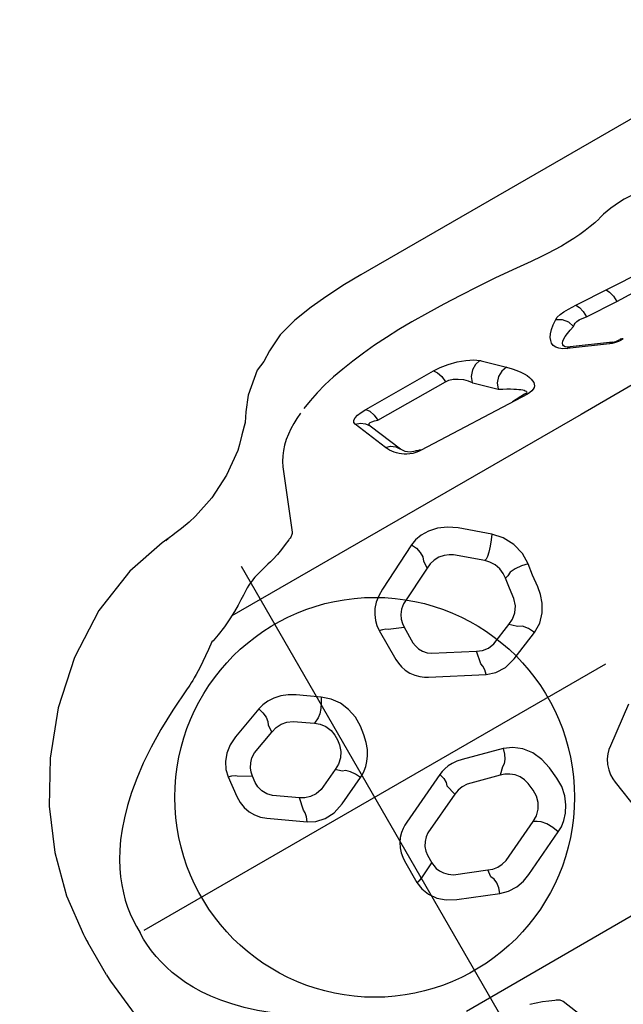
# Model space of a CAD drawing. Extents: x -162 to 302, y -211 to 229.
# Drawn here: x -126 to -108, y -77 to -47 of the extents above; entities that cross this region are included whole.
import ezdxf
from ezdxf.enums import TextEntityAlignment as Align

# ---------------------------------------------------------------- set-up
doc = ezdxf.new("R2010")
doc.units = 0
doc.header["$MEASUREMENT"] = 0
doc.linetypes.add('CENTER', pattern=[0.6, 0.375, -0.075, 0.075, -0.075])
doc.layers.get('0').update_dxf_attribs({"color": 5, "linetype": 'CONTINUOUS'})
doc.layers.add('Ft', color=1, linetype='CONTINUOUS', plot=False)
doc.layers.add('PHASE-1', color=6, linetype='CONTINUOUS')
doc.layers.add('TXT', color=7, linetype='CENTER')
doc.styles.add('SIMPLEX', font='simplex.shx')

# ---------------------------------------------------------------- blocks, each defined once
blk = doc.blocks.new('23787030')
for p, q in [((42.608, 9.962), (43.348, 8.133)), ((38.703, 3.221), (38.548, 4.252)), ((42.33, 4.323), (40.927, 3.655)), ((44.583, 3.888), (43.372, 4.38)), ((42.713, 3.613), (41.426, 3.006)), ((43.354, 3.815), (43.332, 3.581)), ((44.293, 3.197), (43.332, 3.581)), ((41.321, 3.069), (41.426, 3.006)), ((45.165, 2.804), (44.68, 2.556)), ((45.359, 2.102), (45.359, 2.844)), ((44.681, 2.299), (44.68, 2.556)), ((37.185, 1.39), (38.28, 2.197)), ((40.154, 2.236), (40.192, 1.861)), ((40.956, 2.192), (40.981, 1.947)), ((43.052, 1.125), (44.328, 1.721)), ((41.404, 1.124), (41.585, 1.313)), ((41.585, 1.313), (42.583, 1.044)), ((43.13, 0.786), (43.052, 1.125)), ((43.144, 0.385), (44.719, 1.123)), ((41.108, 0.663), (42.342, 0.329)), ((54.814, 0.592), (54.814, -0.525)), ((46.127, -0.32), (45.254, -0.727)), ((48.295, -1.076), (47.307, -0.379)), ((47.226, -0.736), (47.143, -1.116)), ((45.629, -1.17), (45.789, -1.315)), ((45.789, -1.315), (46.453, -1.007)), ((47.143, -1.116), (47.809, -1.585)), ((39.478, -1.505), (38.553, -1.887)), ((41.979, -2.317), (40.445, -1.521)), ((40.422, -1.873), (40.348, -2.268)), ((44.524, -1.789), (44.487, -2.06)), ((45.286, -2.05), (45.308, -1.889)), ((39.78, -2.197), (39.098, -2.477)), ((41.54, -2.887), (40.348, -2.268)), ((48.066, -2.175), (48.041, -2.383)), ((48.683, -2.73), (48.756, -2.087)), ((48.433, -2.621), (48.041, -2.383)), ((46.162, -3.193), (45.635, -2.828)), ((46.868, -3.478), (46.872, -3.236)), ((47.634, -2.962), (46.872, -3.236)), ((41.863, -3.974), (41.869, -3.439)), ((42.561, -4.27), (42.56, -3.262)), ((45.066, -3.407), (45.687, -3.841)), ((38.395, -3.761), (38.499, -3.731)), ((46.87, -4.035), (47.888, -3.662)), ((42.313, -4.166), (41.863, -3.974)), ((38.715, -4.516), (38.768, -4.497)), ((38.768, -4.497), (39.495, -5.114)), ((40.377, -5.17), (41.531, -4.601)), ((38.189, -5.08), (38.969, -5.748)), ((40.373, -5.408), (40.377, -5.17)), ((40.439, -6.005), (41.858, -5.293)), ((47.033, -6.496), (47.082, -6.479)), ((44.797, -7.572), (44.927, -7.537)), ((32.008, -8.188), (32.101, -8.205)), ((32.101, -8.205), (32.195, -8.231)), ((32.175, -8.26), (33.341, -8.768)), ((32.195, -8.231), (32.277, -8.263)), ((32.277, -8.263), (33.443, -8.77)), ((35.161, -8.186), (38.766, -8.319)), ((35.24, -8.225), (35.667, -8.205)), ((42.608, -9.962), (43.348, -8.133)), ((38.766, -8.319), (38.854, -8.327)), ((36.413, -9.301), (35.848, -8.751)), ((39.727, -9.718), (39.287, -8.666)), ((39.652, -8.934), (40.091, -9.986)), ((31.453, -9.251), (30.235, -9.222)), ((32.466, -9.305), (31.453, -9.251)), ((32.706, -9.345), (32.466, -9.305)), ((35.867, -9.75), (35.3, -9.198)), ((32.568, -9.766), (30.335, -9.646)), ((39.444, -9.75), (37.107, -9.738)), ((32.817, -9.778), (32.568, -9.766)), ((45.619, -9.998), (45.618, -9.998)), ((46.633, -9.829), (46.89, -9.803)), ((46.762, -9.808), (46.662, -9.826)), ((39.592, -10.212), (37.256, -10.199)), ((43.538, -11.07), (43.537, -11.07)), ((42.924, -11.685), (43.194, -11.414)), ((33.026, -11.573), (33.078, -11.579)), ((42.926, -11.682), (42.963, -11.646)), ((42.436, -12.348), (42.749, -11.956)), ((42.436, -12.348), (42.436, -12.348)), ((41.218, -13.185), (41.527, -12.99)), ((40.697, -13.431), (41.218, -13.185)), ((41.218, -13.185), (41.218, -13.185)), ((10.929, -13.782), (37.7, -13.784)), ((39.48, -13.697), (39.48, -13.697))]:
    blk.add_line(p, q)
for points in [[(54.809, 0.808), (54.668, 2.06), (54.32, 3.369), (53.775, 4.65), (53.031, 5.892), (52.069, 7.073), (50.887, 8.142), (49.547, 8.994), (48.152, 9.556), (46.89, 9.803)], [(43.348, 8.133), (43.359, 8.112), (43.372, 8.092), (43.389, 8.073), (43.409, 8.054)], [(43.409, 8.054), (43.434, 8.037), (43.46, 8.021), (43.49, 8.006)], [(43.49, 8.006), (43.509, 7.997), (43.546, 7.98)], [(43.546, 7.98), (43.714, 7.908), (43.888, 7.839), (44.068, 7.772), (44.256, 7.708)], [(10.982, 7.096), (16.443, 7.027), (24.83, 6.964), (34.065, 6.935), (46.013, 6.946)], [(48.43, 5.632), (49.121, 5.296), (49.718, 4.973), (50.237, 4.661), (50.689, 4.358), (51.084, 4.063), (51.428, 3.777), (51.73, 3.499), (51.994, 3.227), (52.225, 2.962), (52.425, 2.704), (52.598, 2.454), (52.746, 2.211), (52.872, 1.974), (52.98, 1.743), (53.07, 1.516), (53.145, 1.292), (53.205, 1.073), (53.251, 0.856), (53.285, 0.642), (53.306, 0.429), (53.316, 0.216), (53.313, 0)], [(43.372, 4.38), (43.109, 4.451), (42.835, 4.459), (42.57, 4.413), (42.33, 4.323)], [(43.372, 4.38), (43.315, 4.219), (43.292, 4.059), (43.305, 3.919), (43.354, 3.815)], [(45.359, 2.844), (45.33, 3.087), (45.237, 3.327), (45.081, 3.548), (44.862, 3.738), (44.583, 3.888)], [(40.927, 3.655), (40.772, 3.567), (40.613, 3.442), (40.46, 3.277), (40.322, 3.067), (40.215, 2.814), (40.155, 2.529), (40.154, 2.236)], [(40.927, 3.655), (40.999, 3.457), (41.102, 3.272), (41.216, 3.134), (41.321, 3.069)], [(43.332, 3.581), (43.186, 3.637), (43.029, 3.661), (42.869, 3.653), (42.713, 3.613)], [(38.28, 2.197), (38.375, 2.274), (38.47, 2.372), (38.559, 2.494), (38.635, 2.64), (38.687, 2.8), (38.712, 2.956), (38.715, 3.098), (38.703, 3.221)], [(41.426, 3.006), (41.256, 2.905), (41.116, 2.762), (41.014, 2.586), (40.96, 2.392), (40.956, 2.192)], [(44.68, 2.556), (44.672, 2.661), (44.647, 2.772), (44.599, 2.886), (44.526, 2.999), (44.424, 3.106), (44.293, 3.197)], [(45.359, 2.844), (45.25, 2.827), (45.165, 2.804)], [(44.328, 1.721), (44.439, 1.801), (44.538, 1.907), (44.615, 2.034), (44.663, 2.17), (44.681, 2.299)], [(44.719, 1.123), (44.815, 1.173), (44.914, 1.238), (45.016, 1.32), (45.117, 1.425), (45.207, 1.551), (45.278, 1.691), (45.326, 1.835), (45.351, 1.974), (45.359, 2.102)], [(40.192, 1.861), (40.264, 1.524), (40.404, 1.219), (40.602, 0.965), (40.842, 0.776), (41.108, 0.663)], [(40.981, 1.947), (41.023, 1.799), (41.095, 1.655), (41.196, 1.527), (41.318, 1.425), (41.452, 1.353), (41.585, 1.313)], [(41.108, 0.663), (41.157, 0.825), (41.229, 0.965), (41.314, 1.069), (41.404, 1.124)], [(42.583, 1.044), (42.747, 1.037), (42.906, 1.065), (43.052, 1.125)], [(43.144, 0.385), (43.104, 0.545), (43.099, 0.685), (43.13, 0.786)], [(54.814, 0.592), (54.811, 0.738), (54.809, 0.808)], [(42.342, 0.329), (42.507, 0.295), (42.659, 0.283), (42.8, 0.29), (42.928, 0.311), (43.042, 0.343), (43.144, 0.385)], [(48.43, -5.632), (49.121, -5.296), (49.718, -4.973), (50.237, -4.661), (50.689, -4.358), (51.084, -4.063), (51.428, -3.777), (51.73, -3.499), (51.994, -3.227), (52.225, -2.962), (52.425, -2.704), (52.598, -2.454), (52.746, -2.211), (52.872, -1.974), (52.98, -1.743), (53.07, -1.516), (53.145, -1.292), (53.205, -1.073), (53.251, -0.856), (53.285, -0.642), (53.306, -0.429), (53.316, -0.216), (53.313, 0)], [(47.307, -0.379), (47.07, -0.255), (46.787, -0.194), (46.469, -0.21), (46.127, -0.32)], [(47.307, -0.379), (47.246, -0.519), (47.218, -0.643), (47.226, -0.736)], [(54.809, -0.808), (54.811, -0.738), (54.814, -0.592), (54.814, -0.525)], [(45.254, -0.727), (45.155, -0.779), (45.053, -0.848), (44.949, -0.936), (44.844, -1.047), (44.743, -1.184), (44.651, -1.352), (44.575, -1.552), (44.524, -1.789)], [(45.254, -0.727), (45.329, -0.889), (45.425, -1.028), (45.529, -1.126), (45.629, -1.17)], [(46.89, -9.803), (48.152, -9.556), (49.547, -8.994), (50.887, -8.142), (52.069, -7.073), (53.031, -5.892), (53.775, -4.65), (54.32, -3.369), (54.668, -2.06), (54.809, -0.808)], [(46.453, -1.007), (46.652, -0.969), (46.841, -0.981), (47.006, -1.034), (47.143, -1.116)], [(48.756, -2.087), (48.76, -1.885), (48.729, -1.69), (48.664, -1.51), (48.568, -1.346), (48.444, -1.201), (48.295, -1.076)], [(40.445, -1.521), (40.159, -1.424), (39.832, -1.413), (39.478, -1.505)], [(45.308, -1.889), (45.372, -1.703), (45.478, -1.537), (45.62, -1.405), (45.789, -1.315)], [(40.445, -1.521), (40.408, -1.662), (40.4, -1.784), (40.422, -1.873)], [(47.809, -1.585), (47.927, -1.71), (48.014, -1.863), (48.059, -2.024), (48.066, -2.175)], [(38.553, -1.887), (38.279, -2.051), (38.063, -2.28), (37.917, -2.532), (37.83, -2.783), (37.788, -3.022)], [(38.553, -1.887), (38.649, -2.081), (38.774, -2.226), (38.904, -2.292)], [(44.487, -2.06), (44.48, -2.369), (44.54, -2.673), (44.662, -2.957), (44.841, -3.206), (45.066, -3.407)], [(45.635, -2.828), (45.501, -2.717), (45.388, -2.568), (45.312, -2.393), (45.28, -2.214), (45.286, -2.05)], [(38.904, -2.292), (39.034, -2.415), (39.098, -2.477)], [(40.348, -2.268), (40.182, -2.197), (39.988, -2.17), (39.78, -2.197)], [(42.56, -3.262), (42.552, -3.133), (42.527, -2.993), (42.478, -2.846), (42.402, -2.701), (42.305, -2.569), (42.195, -2.461), (42.084, -2.378), (41.979, -2.317)], [(39.098, -2.477), (38.928, -2.557), (38.772, -2.689), (38.651, -2.868), (38.581, -3.075)], [(48.041, -2.383), (48.018, -2.505), (47.968, -2.631), (47.889, -2.754), (47.778, -2.868), (47.634, -2.962)], [(48.683, -2.73), (48.57, -2.697), (48.485, -2.659), (48.433, -2.621)], [(41.869, -3.439), (41.852, -3.326), (41.812, -3.203), (41.743, -3.081), (41.65, -2.973), (41.54, -2.887)], [(45.066, -3.407), (45.149, -3.259), (45.25, -3.115), (45.358, -2.993), (45.458, -2.909), (45.634, -2.827)], [(47.888, -3.662), (48.153, -3.533), (48.366, -3.366), (48.526, -3.169), (48.632, -2.954), (48.683, -2.73)], [(37.788, -3.022), (37.744, -3.404), (37.691, -3.763)], [(38.581, -3.075), (38.543, -3.414), (38.499, -3.731)], [(46.872, -3.236), (46.7, -3.29), (46.517, -3.301), (46.334, -3.268), (46.162, -3.193)], [(46.87, -4.035), (46.82, -3.874), (46.802, -3.715), (46.819, -3.578), (46.868, -3.478)], [(37.691, -3.763), (37.683, -4.119), (37.771, -4.483), (37.946, -4.812), (38.189, -5.08)], [(37.691, -3.763), (37.894, -3.816), (38.104, -3.835), (38.282, -3.815), (38.395, -3.761)], [(38.499, -3.731), (38.484, -3.89), (38.504, -4.063), (38.563, -4.232), (38.656, -4.381), (38.768, -4.497)], [(41.531, -4.601), (41.663, -4.488), (41.76, -4.36), (41.823, -4.228), (41.856, -4.097), (41.863, -3.974)], [(45.687, -3.841), (45.89, -3.961), (46.103, -4.045), (46.316, -4.091), (46.519, -4.102), (46.706, -4.081), (46.87, -4.035)], [(41.858, -5.293), (42.053, -5.176), (42.214, -5.044), (42.342, -4.9), (42.44, -4.748), (42.509, -4.589), (42.549, -4.429), (42.561, -4.27)], [(42.561, -4.27), (42.452, -4.243), (42.367, -4.208), (42.313, -4.166)], [(38.189, -5.08), (38.291, -4.939), (38.413, -4.792), (38.535, -4.66), (38.641, -4.564), (38.715, -4.516)], [(39.495, -5.114), (39.61, -5.186), (39.751, -5.243), (39.909, -5.275), (40.074, -5.273), (40.234, -5.238), (40.377, -5.17)], [(40.439, -6.005), (40.361, -5.845), (40.322, -5.678), (40.326, -5.526), (40.373, -5.408)], [(38.969, -5.748), (39.231, -5.93), (39.512, -6.052), (39.785, -6.11), (40.035, -6.115), (40.255, -6.076), (40.439, -6.005)], [(47.082, -6.479), (47.278, -6.336), (47.453, -6.212), (47.609, -6.105), (47.748, -6.013), (47.87, -5.936), (47.979, -5.87), (48.075, -5.815), (48.159, -5.768), (48.235, -5.728), (48.304, -5.693), (48.368, -5.661), (48.43, -5.632)], [(46.812, -6.575), (46.889, -6.547), (46.962, -6.52), (47.033, -6.496)], [(44.927, -7.537), (44.99, -7.518), (45.054, -7.496), (45.12, -7.47), (45.189, -7.439), (45.266, -7.401), (45.351, -7.354), (45.448, -7.295), (45.561, -7.224), (45.693, -7.14), (45.85, -7.042), (46.04, -6.93), (46.269, -6.808), (46.528, -6.688), (46.812, -6.575)], [(10.982, -7.011), (16.443, -6.943), (24.83, -6.879), (34.065, -6.85), (46.169, -6.861)], [(44.256, -7.708), (44.361, -7.683), (44.46, -7.658), (44.553, -7.635), (44.641, -7.613), (44.797, -7.572)], [(43.546, -7.98), (43.714, -7.908), (43.888, -7.839), (44.068, -7.772), (44.256, -7.708)], [(31.843, -8.18), (31.922, -8.18), (32.008, -8.188)], [(31.843, -8.18), (31.88, -8.202), (31.918, -8.216), (31.957, -8.219)], [(32.277, -8.263), (32.24, -8.27), (32.206, -8.269), (32.175, -8.26)], [(35.3, -9.198), (35.181, -9.073), (35.084, -8.959), (35.006, -8.855), (34.943, -8.76), (34.895, -8.673), (34.86, -8.593), (34.837, -8.52), (34.825, -8.455), (34.824, -8.396), (34.834, -8.343), (34.855, -8.297), (34.888, -8.258), (34.934, -8.226), (34.996, -8.202), (35.074, -8.188), (35.161, -8.186)], [(35.848, -8.751), (35.724, -8.686), (35.616, -8.627), (35.523, -8.573), (35.442, -8.524), (35.373, -8.478), (35.313, -8.437), (35.263, -8.399), (35.222, -8.365), (35.19, -8.334), (35.167, -8.307), (35.152, -8.283), (35.147, -8.263), (35.152, -8.246), (35.169, -8.234), (35.199, -8.226), (35.24, -8.225)], [(35.161, -8.186), (35.187, -8.207), (35.213, -8.22), (35.24, -8.225)], [(43.348, -8.133), (43.359, -8.112), (43.372, -8.092), (43.389, -8.073), (43.409, -8.054)], [(43.409, -8.054), (43.434, -8.037), (43.46, -8.021), (43.49, -8.006)], [(43.49, -8.006), (43.527, -7.989), (43.546, -7.98)], [(38.766, -8.319), (38.791, -8.34), (38.817, -8.353), (38.871, -8.363)], [(38.854, -8.327), (38.942, -8.342), (39.031, -8.365)], [(38.871, -8.363), (38.898, -8.376), (38.923, -8.397)], [(39.371, -8.794), (39.203, -8.537), (39.077, -8.444), (38.923, -8.397)], [(39.031, -8.365), (39.116, -8.397), (39.194, -8.433), (39.265, -8.475)], [(39.265, -8.475), (39.331, -8.52), (39.391, -8.569), (39.445, -8.621), (39.495, -8.676)], [(33.341, -8.768), (33.418, -8.809), (33.47, -8.852), (33.497, -8.896), (33.501, -8.94), (33.483, -8.984), (33.446, -9.029), (33.389, -9.073), (33.311, -9.118), (33.213, -9.164), (33.092, -9.209), (32.946, -9.255)], [(33.443, -8.77), (33.566, -8.834), (33.66, -8.906), (33.723, -8.982), (33.759, -9.062), (33.769, -9.144), (33.754, -9.228), (33.716, -9.316), (33.654, -9.407), (33.566, -9.501), (33.452, -9.598), (33.306, -9.699)], [(33.443, -8.77), (33.407, -8.777), (33.372, -8.777), (33.341, -8.768)], [(35.3, -9.198), (35.48, -9.169), (35.648, -9.073), (35.777, -8.927), (35.848, -8.751)], [(39.652, -8.934), (39.498, -8.887), (39.371, -8.794)], [(39.495, -8.676), (39.541, -8.735), (39.583, -8.799), (39.62, -8.865), (39.652, -8.934)], [(31.554, -9.712), (31.495, -9.604), (31.459, -9.442), (31.453, -9.251)], [(32.568, -9.766), (32.508, -9.658), (32.473, -9.496), (32.466, -9.305)], [(32.946, -9.255), (32.909, -9.284), (32.854, -9.311), (32.783, -9.333), (32.705, -9.345)], [(33.306, -9.699), (33.135, -9.602), (33.009, -9.445), (32.946, -9.255)], [(35.893, -9.774), (36.068, -9.74), (36.23, -9.64), (36.356, -9.49), (36.426, -9.313)], [(36.426, -9.313), (36.419, -9.307), (36.413, -9.301)], [(37.107, -9.738), (36.996, -9.725), (36.867, -9.684), (36.732, -9.615), (36.606, -9.523), (36.502, -9.419), (36.426, -9.313)], [(33.306, -9.699), (33.232, -9.734), (33.122, -9.762), (32.977, -9.778), (32.817, -9.778)], [(35.893, -9.774), (35.879, -9.762), (35.867, -9.75)], [(37.256, -10.199), (37.177, -10.09), (37.125, -9.928), (37.107, -9.738)], [(39.727, -9.718), (39.735, -9.765), (39.718, -9.793), (39.679, -9.805), (39.621, -9.802), (39.543, -9.784), (39.444, -9.75)], [(40.091, -9.986), (39.937, -9.939), (39.811, -9.846), (39.727, -9.718)], [(37.256, -10.199), (37.034, -10.186), (36.776, -10.145), (36.505, -10.076), (36.254, -9.984), (36.045, -9.88), (35.893, -9.774)], [(39.592, -10.212), (39.513, -10.103), (39.461, -9.941), (39.444, -9.75)], [(40.091, -9.986), (40.099, -10.057), (40.064, -10.112), (39.994, -10.155), (39.894, -10.186), (39.759, -10.205), (39.592, -10.212)], [(41.352, -11.094), (41.518, -11.013), (41.679, -10.925), (41.834, -10.83), (41.978, -10.729), (42.113, -10.622), (42.237, -10.507), (42.349, -10.384), (42.45, -10.253), (42.537, -10.112), (42.608, -9.962)], [(43.537, -11.07), (44.203, -10.596), (44.918, -10.23), (45.619, -9.998)], [(45.618, -9.998), (45.878, -9.938), (46.173, -9.884), (46.414, -9.852)], [(46.414, -9.852), (46.496, -9.843), (46.633, -9.829)], [(37.086, -11.796), (37.538, -11.791), (37.977, -11.775), (38.401, -11.749), (38.811, -11.713), (39.206, -11.666), (39.583, -11.608), (39.944, -11.54), (40.286, -11.462), (40.609, -11.374), (40.912, -11.276), (41.194, -11.167)], [(43.194, -11.414), (43.402, -11.197), (43.538, -11.07)], [(30.668, -11.67), (30.839, -11.63), (31.019, -11.597), (31.209, -11.57), (31.408, -11.549), (31.617, -11.534), (31.835, -11.525), (32.06, -11.523), (32.292, -11.526), (32.529, -11.536), (32.774, -11.551), (33.026, -11.573)], [(28.389, -11.684), (28.592, -11.716), (28.79, -11.742), (28.986, -11.763), (29.177, -11.779), (29.363, -11.79), (29.545, -11.795), (29.72, -11.795), (29.888, -11.79), (30.05, -11.779), (30.203, -11.763), (30.348, -11.742), (30.485, -11.716), (30.612, -11.685)], [(30.612, -11.685), (30.63, -11.68), (30.649, -11.675), (30.668, -11.67)], [(33.078, -11.579), (33.676, -11.636), (34.266, -11.685), (34.848, -11.725), (35.421, -11.756), (35.986, -11.778), (36.541, -11.792), (37.086, -11.796)], [(42.749, -11.956), (42.924, -11.685)], [(41.527, -12.99), (41.829, -12.861), (42.436, -12.348)], [(39.48, -13.697), (40.097, -13.602), (40.697, -13.431)], [(37.7, -13.784), (38.272, -13.775), (38.905, -13.745), (39.48, -13.697)]]:
    blk.add_lwpolyline(points)
blk.add_arc((31.975, -8.719), 0.5, 66.4727, 92.0245)
at = {"layer": 'Ft'}
for p, q in [((45.182, 8), (45.182, -8)), ((37.182, 0), (53.182, 0))]:
    blk.add_line(p, q, dxfattribs=at)
blk.add_circle((45.182, 0), 6, dxfattribs=at)
at = {"layer": 'TXT', "style": 'SIMPLEX'}
blk.add_text('TOT ROCK ', height=5, rotation=90, dxfattribs=at).set_placement((67.449, 2.467), align=Align.MIDDLE)

msp = doc.modelspace()

# ---------------------------------------------------------------- block references
at = {"layer": 'PHASE-1', "rotation": 209.9999999999999}
msp.add_blockref('23787030', (-76.25, -47.736, 24), dxfattribs=at)

doc.saveas('drawing.dxf')
